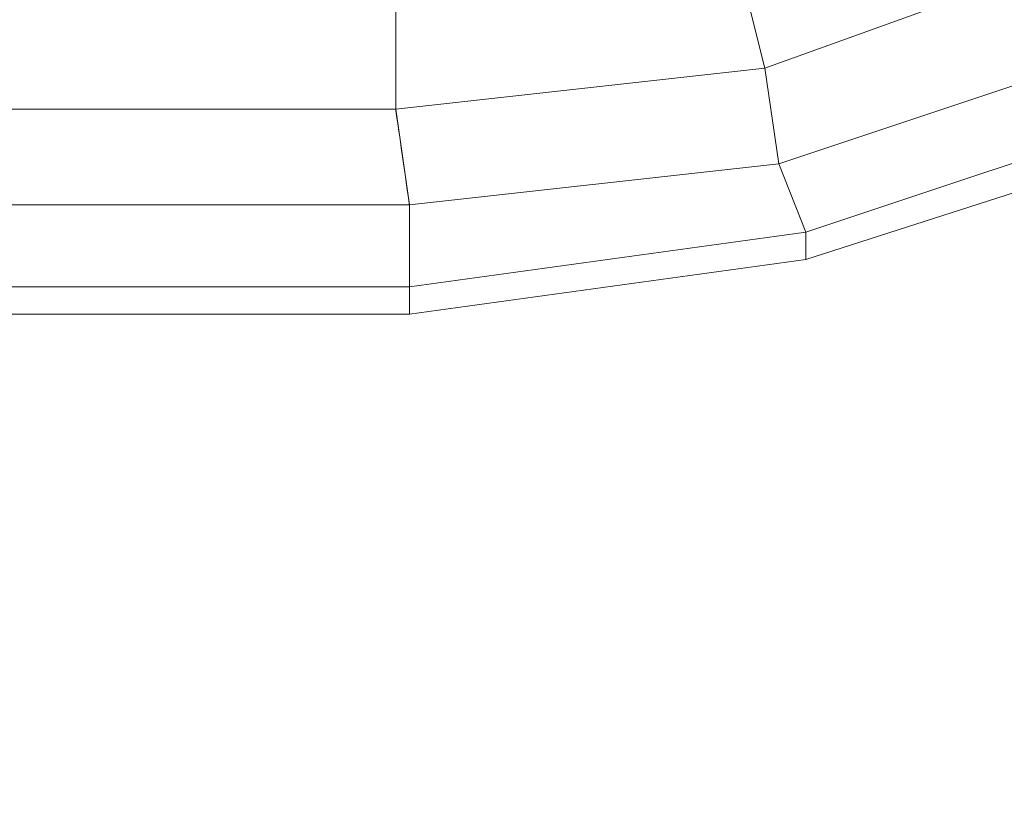
# Model space of a CAD drawing. Units: millimetres. Extents: x -1328 to 11008, y -13683 to -1499.
# Drawn here: x 3583 to 3683, y -2656 to -2575 of the extents above; entities that cross this region are included whole.
import ezdxf

# ---------------------------------------------------------------- set-up
doc = ezdxf.new("R2010")
doc.units = ezdxf.units.MM
doc.header["$MEASUREMENT"] = 0
doc.layers.add('layer 1', color=7, linetype='Continuous')
doc.layers.add('размер', color=92, linetype='Continuous', lineweight=15)
doc.dimstyles.new('Размер М1.1', dxfattribs={"dimtxt": 300, "dimasz": 200, "dimexe": 1, "dimexo": 1, "dimgap": 50, "dimtad": 1, "dimdec": 0, "dimzin": 0, "dimtxsty": 'Standard', "dimcen": 2.5, "dimazin": 0, "dimtfac": 1, "dimtmove": 0, "dimatfit": 3, "dimfxl": 1, "dimtzin": 0, "dimarcsym": 0})

# ---------------------------------------------------------------- blocks, each defined once
blk = doc.blocks.new('*D1')
at = {"layer": 'Defpoints', "color": 0, "transparency": 16777216}
for p in [(1428.09, -1501.46), (3646.98, -1501.46), (8085.94, -5248.21)]:
    blk.add_point(p, dxfattribs=at)
at = {"layer": 'размер', "color": 0, "lineweight": -2, "transparency": 16777216}
for p, q in [((3645.98, -1501.46), (1427.09, -1501.46)), ((1428.09, -5048.21), (1428.09, -1701.46)), ((8084.94, -5248.21), (1427.09, -5248.21))]:
    blk.add_line(p, q, dxfattribs=at)
at = {"layer": 'размер', "color": 0, "transparency": 16777216}
for points in [[(1394.76, -1701.46), (1461.42, -1701.46), (1428.09, -1501.46)], [(1394.76, -5048.21), (1461.42, -5048.21), (1428.09, -5248.21)]]:
    blk.add_solid(points, dxfattribs=at)
at = {"layer": 'размер', "color": 0, "transparency": 16777216, "insert": (1278.09, -3374.83), "char_height": 200, "attachment_point": 5, "rotation": 90}
blk.add_mtext('3500', dxfattribs=at)

msp = doc.modelspace()

# ---------------------------------------------------------------- linework, layer by layer
at = {"layer": 'layer 1', "lineweight": 13}
for points, knots in [([(3658.85, -2579.94), (3658.85, -2579.94), (3658.85, -2579.94), (3693.78, -2567.37), (3693.78, -2567.37)], [0.4, 0.4, 0.4, 0.4, 0.4, 0.6, 0.6, 0.6, 0.6]), ([(3656.06, -2568.77), (3656.06, -2568.77), (3656.06, -2568.77), (3658.85, -2579.94), (3658.85, -2579.94)], [0.2, 0.2, 0.2, 0.2, 0.2, 0.4, 0.4, 0.4, 0.4]), ([(3658.85, -2579.94), (3658.85, -2579.94), (3658.85, -2579.94), (3656.06, -2568.77), (3656.06, -2568.77)], [0.6, 0.6, 0.6, 0.6, 0.6, 1, 1, 1, 1]), ([(3621.13, -2572.96), (3621.13, -2572.96), (3621.13, -2572.96), (3621.13, -2584.13), (3621.13, -2584.13)], [0.2, 0.2, 0.2, 0.2, 0.2, 0.4, 0.4, 0.4, 0.4]), ([(3621.13, -2572.96), (3621.13, -2572.96), (3621.13, -2572.96), (3621.13, -2584.13), (3621.13, -2584.13)], [0.4, 0.4, 0.4, 0.4, 0.40000001, 0.45, 0.45, 0.45, 0.45]), ([(3621.13, -2572.96), (3621.13, -2572.96), (3621.13, -2572.96), (3621.13, -2584.13), (3621.13, -2584.13)], [0.5, 0.5, 0.5, 0.5, 0.5, 1, 1, 1, 1]), ([(3660.25, -2589.72), (3660.25, -2589.72), (3660.25, -2589.72), (3697.97, -2577.15), (3697.97, -2577.15)], [0.4, 0.4, 0.4, 0.4, 0.4, 0.6, 0.6, 0.6, 0.6]), ([(3621.13, -2584.13), (3621.13, -2584.13), (3621.13, -2584.13), (3658.85, -2579.94), (3658.85, -2579.94)], [0.4, 0.4, 0.4, 0.4, 0.4, 0.6, 0.6, 0.6, 0.6]), ([(3658.85, -2579.94), (3658.85, -2579.94), (3658.85, -2579.94), (3621.13, -2584.13), (3621.13, -2584.13)], [0.25, 0.25, 0.25, 0.25, 0.25, 0.5, 0.5, 0.5, 0.5]), ([(3658.85, -2579.94), (3658.85, -2579.94), (3658.85, -2579.94), (3660.25, -2589.72), (3660.25, -2589.72)], [0.2, 0.2, 0.2, 0.2, 0.2, 0.4, 0.4, 0.4, 0.4]), ([(3660.25, -2589.72), (3660.25, -2589.72), (3660.25, -2589.72), (3658.85, -2579.94), (3658.85, -2579.94)], [0.6, 0.6, 0.6, 0.6, 0.6, 1, 1, 1, 1]), ([(3621.13, -2584.13), (3621.13, -2584.13), (3621.13, -2584.13), (3505.18, -2584.13), (3505.18, -2584.13)], [0.45, 0.45, 0.45, 0.45, 0.45000001, 0.5, 0.5, 0.5, 0.5]), ([(3505.18, -2584.13), (3505.18, -2584.13), (3505.18, -2584.13), (3621.13, -2584.13), (3621.13, -2584.13)], [0.5, 0.5, 0.5, 0.5, 0.50000001, 0.55, 0.55, 0.55, 0.55]), ([(3621.13, -2584.13), (3621.13, -2584.13), (3621.13, -2584.13), (3622.53, -2593.91), (3622.53, -2593.91)], [0.2, 0.2, 0.2, 0.2, 0.2, 0.4, 0.4, 0.4, 0.4]), ([(3621.13, -2584.13), (3621.13, -2584.13), (3621.13, -2584.13), (3622.53, -2593.91), (3622.53, -2593.91)], [0.55, 0.55, 0.55, 0.55, 0.55000001, 0.6, 0.6, 0.6, 0.6]), ([(3621.13, -2584.13), (3621.13, -2584.13), (3621.13, -2584.13), (3622.53, -2593.91), (3622.53, -2593.91)], [0.5, 0.5, 0.5, 0.5, 0.5, 1, 1, 1, 1]), ([(3663.04, -2596.7), (3663.04, -2596.7), (3663.04, -2596.7), (3700.76, -2584.13), (3700.76, -2584.13)], [0.4, 0.4, 0.4, 0.4, 0.4, 0.6, 0.6, 0.6, 0.6]), ([(3700.76, -2584.13), (3700.76, -2584.13), (3700.76, -2584.13), (3663.04, -2596.7), (3663.04, -2596.7)], [0.5, 0.5, 0.5, 0.5, 0.5, 1, 1, 1, 1]), ([(3663.04, -2599.5), (3663.04, -2599.5), (3663.04, -2599.5), (3702.16, -2586.93), (3702.16, -2586.93)], [0.4, 0.4, 0.4, 0.4, 0.4, 0.6, 0.6, 0.6, 0.6]), ([(3622.53, -2593.91), (3622.53, -2593.91), (3622.53, -2593.91), (3660.25, -2589.72), (3660.25, -2589.72)], [0.4, 0.4, 0.4, 0.4, 0.4, 0.6, 0.6, 0.6, 0.6]), ([(3660.25, -2589.72), (3660.25, -2589.72), (3660.25, -2589.72), (3622.53, -2593.91), (3622.53, -2593.91)], [0.2, 0.2, 0.2, 0.2, 0.2, 0.4, 0.4, 0.4, 0.4]), ([(3660.25, -2589.72), (3660.25, -2589.72), (3660.25, -2589.72), (3663.04, -2596.7), (3663.04, -2596.7)], [0.2, 0.2, 0.2, 0.2, 0.2, 0.4, 0.4, 0.4, 0.4]), ([(3663.04, -2596.7), (3663.04, -2596.7), (3663.04, -2596.7), (3660.25, -2589.72), (3660.25, -2589.72)], [0.6, 0.6, 0.6, 0.6, 0.6, 1, 1, 1, 1]), ([(3622.53, -2593.91), (3622.53, -2593.91), (3622.53, -2593.91), (3503.78, -2593.91), (3503.78, -2593.91)], [0.6, 0.6, 0.6, 0.6, 0.60000001, 0.65, 0.65, 0.65, 0.65]), ([(3503.78, -2593.91), (3503.78, -2593.91), (3503.78, -2593.91), (3622.53, -2593.91), (3622.53, -2593.91)], [0.65, 0.65, 0.65, 0.65, 0.65000001, 0.7, 0.7, 0.7, 0.7]), ([(3622.53, -2593.91), (3622.53, -2593.91), (3622.53, -2593.91), (3622.53, -2602.29), (3622.53, -2602.29)], [0.2, 0.2, 0.2, 0.2, 0.2, 0.4, 0.4, 0.4, 0.4]), ([(3622.53, -2593.91), (3622.53, -2593.91), (3622.53, -2593.91), (3622.53, -2602.29), (3622.53, -2602.29)], [0.7, 0.7, 0.7, 0.7, 0.70000001, 0.75, 0.75, 0.75, 0.75]), ([(3622.53, -2593.91), (3622.53, -2593.91), (3622.53, -2593.91), (3622.53, -2602.29), (3622.53, -2602.29)], [0.4, 0.4, 0.4, 0.4, 0.4, 0.6, 0.6, 0.6, 0.6]), ([(3622.53, -2602.29), (3622.53, -2602.29), (3622.53, -2602.29), (3663.04, -2596.7), (3663.04, -2596.7)], [0.4, 0.4, 0.4, 0.4, 0.4, 0.6, 0.6, 0.6, 0.6]), ([(3663.04, -2596.7), (3663.04, -2596.7), (3663.04, -2596.7), (3663.04, -2599.5), (3663.04, -2599.5)], [0.2, 0.2, 0.2, 0.2, 0.2, 0.4, 0.4, 0.4, 0.4]), ([(3663.04, -2599.5), (3663.04, -2599.5), (3663.04, -2599.5), (3663.04, -2596.7), (3663.04, -2596.7)], [0.6, 0.6, 0.6, 0.6, 0.6, 1, 1, 1, 1]), ([(3663.04, -2599.5), (3663.04, -2599.5), (3663.04, -2599.5), (3663.04, -2596.7), (3663.04, -2596.7)], [0.6, 0.6, 0.6, 0.6, 0.6, 1, 1, 1, 1]), ([(3622.53, -2605.09), (3622.53, -2605.09), (3622.53, -2605.09), (3663.04, -2599.5), (3663.04, -2599.5)], [0.4, 0.4, 0.4, 0.4, 0.4, 0.6, 0.6, 0.6, 0.6]), ([(3622.53, -2605.09), (3622.53, -2605.09), (3622.53, -2605.09), (3663.04, -2599.5), (3663.04, -2599.5)], [0.4, 0.4, 0.4, 0.4, 0.4, 0.6, 0.6, 0.6, 0.6]), ([(3622.53, -2602.29), (3622.53, -2602.29), (3622.53, -2602.29), (3503.78, -2602.29), (3503.78, -2602.29)], [0.75, 0.75, 0.75, 0.75, 0.75000001, 0.8, 0.8, 0.8, 0.8]), ([(3503.78, -2602.29), (3503.78, -2602.29), (3503.78, -2602.29), (3622.53, -2602.29), (3622.53, -2602.29)], [0.8, 0.8, 0.8, 0.8, 0.80000001, 0.85, 0.85, 0.85, 0.85]), ([(3622.53, -2602.29), (3622.53, -2602.29), (3622.53, -2602.29), (3503.78, -2602.29), (3503.78, -2602.29)], [0.6, 0.6, 0.6, 0.6, 0.6, 1, 1, 1, 1]), ([(3622.53, -2602.29), (3622.53, -2602.29), (3622.53, -2602.29), (3622.53, -2605.09), (3622.53, -2605.09)], [0.2, 0.2, 0.2, 0.2, 0.2, 0.4, 0.4, 0.4, 0.4]), ([(3622.53, -2602.29), (3622.53, -2602.29), (3622.53, -2602.29), (3622.53, -2605.09), (3622.53, -2605.09)], [0.85, 0.85, 0.85, 0.85, 0.85000001, 0.9, 0.9, 0.9, 0.9]), ([(3622.53, -2602.29), (3622.53, -2602.29), (3622.53, -2602.29), (3622.53, -2605.09), (3622.53, -2605.09)], [0.2, 0.2, 0.2, 0.2, 0.2, 0.4, 0.4, 0.4, 0.4]), ([(3622.53, -2605.09), (3622.53, -2605.09), (3622.53, -2605.09), (3503.78, -2605.09), (3503.78, -2605.09)], [0.9, 0.9, 0.9, 0.9, 0.9, 1, 1, 1, 1])]:
    msp.add_open_spline(points, degree=3, knots=knots, dxfattribs=at)
for points in [[(3693.78, -2567.37), (3693.78, -2567.37), (3658.85, -2579.94), (3658.85, -2579.94)], [(3658.85, -2579.94), (3658.85, -2579.94), (3693.78, -2567.37), (3693.78, -2567.37)], [(3658.85, -2579.94), (3658.85, -2579.94), (3656.06, -2568.77), (3656.06, -2568.77)], [(3697.97, -2577.15), (3697.97, -2577.15), (3660.25, -2589.72), (3660.25, -2589.72)], [(3660.25, -2589.72), (3660.25, -2589.72), (3697.97, -2577.15), (3697.97, -2577.15)], [(3658.85, -2579.94), (3658.85, -2579.94), (3621.13, -2584.13), (3621.13, -2584.13)], [(3660.25, -2589.72), (3660.25, -2589.72), (3658.85, -2579.94), (3658.85, -2579.94)], [(3621.13, -2584.13), (3621.13, -2584.13), (3505.18, -2584.13), (3505.18, -2584.13)], [(3700.76, -2584.13), (3700.76, -2584.13), (3663.04, -2596.7), (3663.04, -2596.7)], [(3663.04, -2599.5), (3663.04, -2599.5), (3702.16, -2586.93), (3702.16, -2586.93)], [(3663.04, -2599.5), (3663.04, -2599.5), (3702.16, -2586.93), (3702.16, -2586.93)], [(3660.25, -2589.72), (3660.25, -2589.72), (3622.53, -2593.91), (3622.53, -2593.91)], [(3663.04, -2596.7), (3663.04, -2596.7), (3660.25, -2589.72), (3660.25, -2589.72)], [(3622.53, -2593.91), (3622.53, -2593.91), (3503.78, -2593.91), (3503.78, -2593.91)], [(3663.04, -2596.7), (3663.04, -2596.7), (3622.53, -2602.29), (3622.53, -2602.29)], [(3663.04, -2596.7), (3663.04, -2596.7), (3622.53, -2602.29), (3622.53, -2602.29)], [(3622.53, -2605.09), (3622.53, -2605.09), (3663.04, -2599.5), (3663.04, -2599.5)], [(3503.78, -2605.09), (3503.78, -2605.09), (3622.53, -2605.09), (3622.53, -2605.09)], [(3503.78, -2605.09), (3503.78, -2605.09), (3622.53, -2605.09), (3622.53, -2605.09)]]:
    msp.add_open_spline(points, degree=3, dxfattribs=at)

# ---------------------------------------------------------------- dimensions: what is measured, and where the dimension line sits
at = {"layer": 'размер'}
dim = msp.add_linear_dim(base=(1428.09, -1501.46), p1=(8085.94, -5248.21), p2=(3646.98, -1501.46), angle=90, text='3500', dimstyle='Размер М1.1', override={"dimtxt": 200}, dxfattribs=at)
dim.commit()
dim.dimension.update_dxf_attribs({"geometry": '*D1', "text_midpoint": (1278.09, -3374.83)})

doc.saveas('drawing.dxf')
